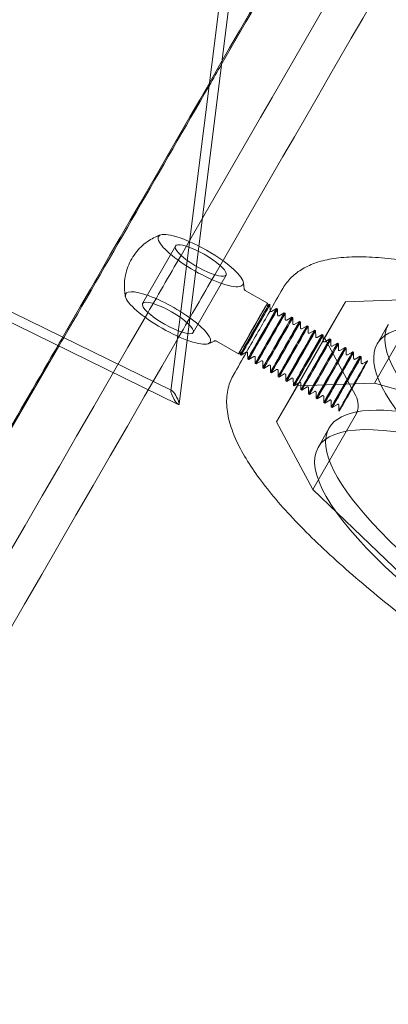
# Model space of a CAD drawing. Units: millimetres. Extents: x -4046 to 4044, y -3523 to 3523.
# Drawn here: x -879 to -803, y -1363 to -1161 of the extents above; entities that cross this region are included whole.
import ezdxf

# ---------------------------------------------------------------- set-up
doc = ezdxf.new("R2010")
doc.units = ezdxf.units.MM
doc.header["$LTSCALE"] = 20
doc.layers.add('2d', color=230, linetype='Continuous')

msp = doc.modelspace()

# ---------------------------------------------------------------- linework, layer by layer
at = {"layer": '2d', "lineweight": 0}
for p, q in [((-847.71, -1236.8), (-828.92, -1086.97)), ((-827.23, -1089.61), (-846.03, -1239.51)), ((-846.79, -1207.05), (-853.53, -1218.83)), ((-836.37, -1213), (-843.11, -1224.79)), ((-847.55, -1236.71), (-890.93, -1215.5)), ((-827.86, -1218.77), (-832.41, -1216.17)), ((-796.01, -1217.93), (-811.84, -1218.49)), ((-805.88, -1235.19), (-796.01, -1217.93)), ((-889.75, -1218.3), (-846.19, -1239.6)), ((-828.18, -1219.33), (-828.17, -1219.33)), ((-828.17, -1219.33), (-827.53, -1218.96)), ((-827.53, -1218.96), (-827.34, -1219.07)), ((-827.33, -1220.3), (-827.34, -1219.07)), ((-827.04, -1220.47), (-825.97, -1219.85)), ((-825.97, -1219.85), (-825.77, -1219.96)), ((-825.77, -1221.2), (-825.77, -1219.96)), ((-821.71, -1235.74), (-811.84, -1218.49)), ((-816.11, -1225.88), (-811.84, -1218.49)), ((-825.48, -1221.36), (-824.41, -1220.74)), ((-824.41, -1220.74), (-824.21, -1220.85)), ((-824.2, -1222.09), (-824.21, -1220.85)), ((-823.91, -1222.26), (-822.84, -1221.63)), ((-822.84, -1221.63), (-822.65, -1221.75)), ((-822.64, -1222.98), (-822.65, -1221.75)), ((-822.35, -1223.15), (-821.28, -1222.53)), ((-821.28, -1222.53), (-821.08, -1222.64)), ((-821.08, -1223.88), (-821.08, -1222.64)), ((-820.79, -1224.04), (-819.72, -1223.42)), ((-819.72, -1223.42), (-819.52, -1223.53)), ((-819.52, -1224.77), (-819.52, -1223.53)), ((-803.02, -1223.17), (-805.31, -1227.17)), ((-825.98, -1243.14), (-816.11, -1225.88)), ((-819.22, -1224.94), (-818.15, -1224.31)), ((-818.15, -1224.31), (-817.96, -1224.42)), ((-817.95, -1225.66), (-817.96, -1224.42)), ((-817.66, -1225.83), (-816.59, -1225.2)), ((-816.59, -1225.2), (-816.4, -1225.32)), ((-816.39, -1226.55), (-816.4, -1225.32)), ((-809.68, -1237.82), (-816.11, -1225.88)), ((-816.1, -1226.72), (-815.03, -1226.1)), ((-815.03, -1226.1), (-814.83, -1226.21)), ((-814.83, -1227.45), (-814.83, -1226.21)), ((-833.81, -1229.19), (-838.36, -1226.59)), ((-814.53, -1227.61), (-813.46, -1226.99)), ((-813.46, -1226.99), (-813.27, -1227.1)), ((-813.26, -1228.34), (-813.27, -1227.1)), ((-812.97, -1228.51), (-811.9, -1227.88)), ((-811.9, -1227.88), (-811.71, -1227.99)), ((-811.7, -1229.23), (-811.71, -1227.99)), ((-833.49, -1228.63), (-833.49, -1228.64)), ((-833.49, -1228.64), (-833.48, -1229.38)), ((-833.48, -1229.38), (-833.29, -1229.49)), ((-832.22, -1228.86), (-833.29, -1229.49)), ((-831.93, -1229.03), (-831.92, -1230.27)), ((-831.92, -1230.27), (-831.72, -1230.38)), ((-830.66, -1229.76), (-831.72, -1230.38)), ((-830.36, -1229.92), (-830.36, -1231.16)), ((-811.41, -1229.4), (-810.34, -1228.77)), ((-810.34, -1228.77), (-810.14, -1228.89)), ((-810.14, -1230.12), (-810.14, -1228.89)), ((-809.84, -1230.29), (-808.78, -1229.67)), ((-808.78, -1229.67), (-808.58, -1229.78)), ((-808.57, -1231.02), (-808.58, -1229.78)), ((-830.36, -1231.16), (-830.16, -1231.27)), ((-829.09, -1230.65), (-830.16, -1231.27)), ((-828.8, -1230.82), (-828.79, -1232.05)), ((-828.79, -1232.05), (-828.6, -1232.17)), ((-827.53, -1231.54), (-828.6, -1232.17)), ((-827.24, -1231.71), (-827.23, -1232.95)), ((-808.28, -1231.18), (-807.3, -1230.61)), ((-827.23, -1232.95), (-827.04, -1233.06)), ((-825.97, -1232.43), (-827.04, -1233.06)), ((-825.67, -1232.6), (-825.67, -1233.84)), ((-825.67, -1233.84), (-825.47, -1233.95)), ((-824.4, -1233.33), (-825.47, -1233.95)), ((-824.11, -1233.49), (-824.11, -1234.73)), ((-822.84, -1234.22), (-823.91, -1234.84)), ((-825.98, -1243.14), (-821.71, -1235.74)), ((-824.11, -1234.73), (-823.91, -1234.84)), ((-822.55, -1234.39), (-822.54, -1235.62)), ((-822.54, -1235.62), (-822.35, -1235.74)), ((-821.28, -1235.11), (-822.35, -1235.74)), ((-805.88, -1235.19), (-821.71, -1235.74)), ((-820.98, -1235.28), (-820.98, -1236.52)), ((-819.71, -1236), (-820.78, -1236.63)), ((-819.42, -1236.17), (-819.42, -1237.41)), ((-779.14, -1242.69), (-805.88, -1235.19)), ((-820.98, -1236.52), (-820.78, -1236.63)), ((-819.42, -1237.41), (-819.22, -1237.52)), ((-818.15, -1236.9), (-819.22, -1237.52)), ((-817.86, -1237.06), (-817.85, -1238.3)), ((-817.85, -1238.3), (-817.66, -1238.41)), ((-816.59, -1237.79), (-817.66, -1238.41)), ((-816.3, -1237.96), (-816.29, -1239.2)), ((-816.29, -1239.2), (-816.09, -1239.31)), ((-815.03, -1238.68), (-816.09, -1239.31)), ((-814.73, -1238.85), (-814.73, -1240.09)), ((-814.73, -1240.09), (-814.53, -1240.2)), ((-813.46, -1239.58), (-814.53, -1240.2)), ((-813.17, -1239.74), (-813.16, -1240.95)), ((-818.5, -1257.04), (-809.59, -1241.47)), ((-818.5, -1257.04), (-825.98, -1243.14)), ((-815.18, -1244.43), (-817.46, -1248.43)), ((-798.52, -1276.26), (-818.5, -1257.04))]:
    msp.add_line(p, q, dxfattribs=at)
for centre, major_axis, ratio, start_param, end_param in [((-841.58, -1210.02), (-8.68, 4.96), 0.244084, -1.155278, 1.572868), ((-841.58, -1210.02), (-8.68, 4.96), 0.244084, -1.97833, -1.155278), ((-841.58, -1210.02), (8.68, -4.96), 0.244084, -1.568725, 1.163262), ((-848.32, -1221.81), (8.68, -4.96), 0.244084, -0.207554, 3.349147), ((-848.32, -1221.81), (-8.68, 4.96), 0.244084, 0.207554, 1.572868), ((-848.32, -1221.81), (5.21, -2.98), 0.244084, 0.002071374479897792, 6.285256681659484), ((-830.83, -1223.98), (2.98, 5.21), 0.002009, 0, 3.141593), ((-830.83, -1223.98), (2.65, 4.65), 0.002009, -4.958964, 1.324221), ((-830.83, -1223.98), (2.98, 5.21), 0.002009, -1.817371, 0), ((-731.94, -1269.12), (-73.37, 41.95), 0.244084, -1.396533, -0.111899), ((-848.32, -1221.81), (8.68, -4.96), 0.244084, -1.568725, -0.207554), ((-830.83, -1223.98), (-2.98, -5.21), 0.002009, 0, 1.324221), ((-731.94, -1269.12), (-73.37, 41.95), 0.244084, -0.111899, -0.001039), ((-731.94, -1269.12), (-73.37, 41.95), 0.244084, -0.00101, 1.394484), ((-810.65, -1239.51), (-0.25, 2.58), 0.545383, -2.483815, -0.913019), ((-744.1, -1290.38), (-73.37, 41.95), 0.244084, -0.78267, -0.001039)]:
    msp.add_ellipse(centre, major_axis=major_axis, ratio=ratio, start_param=start_param, end_param=end_param, dxfattribs=at)
at = {"layer": '2d', "lineweight": 0, "extrusion": (0, 0, -1)}
for centre, major_axis, ratio, start_param, end_param in [((-841.58, -1210.02), (5.21, -2.98), 0.244084, -0.002071, 3.973355), ((-841.58, -1210.02), (5.21, -2.98), 0.244084, -2.309831, -0.850266), ((-841.58, -1210.02), (5.21, -2.98), 0.244084, -0.850266, -0.002071), ((-830.51, -1224.17), (-2.98, -5.21), 0.002009, 0.003479, 3.138113), ((-830.31, -1224.28), (-2.98, -5.21), 0.002009, 0, 3.141593), ((-828.94, -1225.06), (-2.98, -5.21), 0.002009, -1.324221, 4.958964), ((-828.75, -1225.17), (-2.98, -5.21), 0.002009, -1.324221, 4.958964), ((-830.51, -1224.17), (2.98, 5.21), 0.002009, -0.003479, 1.817371), ((-830.31, -1224.28), (2.98, 5.21), 0.002009, 0, 1.817371), ((-827.38, -1225.95), (-2.98, -5.21), 0.002009, -1.324221, 4.958964), ((-827.19, -1226.06), (-2.98, -5.21), 0.002009, -1.324221, 4.958964), ((-825.82, -1226.84), (-2.98, -5.21), 0.002009, -1.324221, 4.958964), ((-825.62, -1226.96), (-2.98, -5.21), 0.002009, -1.324221, 4.958964), ((-824.26, -1227.74), (-2.98, -5.21), 0.002009, -1.324221, 4.958964), ((-824.06, -1227.85), (-2.98, -5.21), 0.002009, -1.324221, 4.958964), ((-822.69, -1228.63), (-2.98, -5.21), 0.002009, -1.324221, 4.958964), ((-822.5, -1228.74), (-2.98, -5.21), 0.002009, -1.324221, 4.958964), ((-821.13, -1229.52), (-2.98, -5.21), 0.002009, -1.324221, 4.958964), ((-820.93, -1229.63), (-2.98, -5.21), 0.002009, -6.036786, 0.246399), ((-729.65, -1265.12), (-73.37, 41.95), 0.244084, -1.551862, 0.00101), ((-830.51, -1224.17), (-2.98, -5.21), 0.002009, -1.324221, 0.003479), ((-830.31, -1224.28), (-2.98, -5.21), 0.002009, -1.324221, 0), ((-819.57, -1230.41), (-2.98, -5.21), 0.002009, -1.324221, 4.958964), ((-819.37, -1230.53), (-2.98, -5.21), 0.002009, -1.324221, 4.958964), ((-818, -1231.31), (-2.98, -5.21), 0.002009, -1.324221, 4.958964), ((-817.81, -1231.42), (-2.98, -5.21), 0.002009, -1.324221, 4.958964), ((-816.44, -1232.2), (-2.98, -5.21), 0.002009, -1.324221, 4.958964), ((-816.24, -1232.31), (-2.98, -5.21), 0.002009, -1.324221, 4.958964), ((-814.88, -1233.09), (-2.98, -5.21), 0.002009, -1.324221, 4.958964), ((-814.68, -1233.2), (-2.98, -5.21), 0.002009, -1.324221, 4.958964), ((-813.31, -1233.98), (-2.98, -5.21), 0.002009, -1.324221, 4.958964), ((-813.12, -1234.1), (-2.98, -5.21), 0.002009, -1.324221, 4.958964), ((-811.75, -1234.88), (-2.98, -5.21), 0.002009, -1.324221, 4.958964), ((-811.56, -1234.99), (-2.98, -5.21), 0.002009, -1.324221, 4.958964), ((-810.23, -1235.78), (2.93, 5.17), 0.013665, -3.312025, 0.663414), ((-810.19, -1235.77), (-2.98, -5.21), 0.002009, -2.459318, -0.189477), ((-810.21, -1235.76), (-2.96, -5.22), 0.013663, -2.459278, -0.189437), ((-741.97, -1286.66), (-92.89, 53.11), 0.244084, -0.000096, 0.001013), ((-846.87, -1238.16), (0.79, -1.46), 0.201331, -4.660021, -3.416268), ((-846.87, -1238.16), (0.79, -1.46), 0.201331, -3.416268, -1.518428), ((-846.87, -1238.16), (0.79, -1.46), 0.201331, -0.274675, 1.623165), ((-846.87, -1238.16), (0.79, -1.46), 0.201331, -1.518428, -0.274675), ((-741.81, -1286.38), (-73.37, 41.95), 0.244084, 0.001039, 0.635431), ((-741.81, -1286.38), (-73.37, 41.95), 0.244084, -1.394484, 0.00101), ((-744.09, -1290.38), (-73.37, 41.95), 0.244084, -1.551862, 0.00101)]:
    msp.add_ellipse(centre, major_axis=major_axis, ratio=ratio, start_param=start_param, end_param=end_param, dxfattribs=at)
at = {"layer": '2d', "lineweight": 0}
for points, knots in [([(-558.7, -711.85), (-604.37, -790.98), (-649.88, -869.84), (-745.61, -1035.69), (-795.78, -1122.6), (-845.63, -1208.95)], [0.14993118, 0.14993118, 0.14993118, 0.14993118, 0.19601758, 0.19601758, 0.24730764, 0.24730764, 0.24730764, 0.24730764]), ([(-551.76, -715.83), (-597.43, -794.97), (-642.95, -873.83), (-738.68, -1039.69), (-788.85, -1126.59), (-838.7, -1212.94)], [0.14992838, 0.14992838, 0.14992838, 0.14992838, 0.19601758, 0.19601758, 0.24730568, 0.24730568, 0.24730568, 0.24730568]), ([(-849.83, -1204.73), (-850.55, -1204.98), (-851.36, -1205.35), (-853.06, -1206.46), (-853.96, -1207.22), (-855.49, -1209.09), (-856.13, -1210.18), (-856.97, -1212.41), (-857.18, -1213.53), (-857.32, -1215.56), (-857.23, -1216.46), (-857.09, -1217.28), (-857.08, -1217.34), (-857.07, -1217.39)], [4.5048348, 4.5048348, 4.5048348, 4.5048348, 4.5878565, 4.5878565, 4.6708781, 4.6708781, 4.7511445, 4.7511445, 4.8311387, 4.8311387, 4.9141604, 4.9141604, 4.9199432, 4.9199432, 4.9199432, 4.9199432]), ([(-824.65, -1215.68), (-824.18, -1214.86), (-823.59, -1214.1), (-822.22, -1212.78), (-821.45, -1212.2), (-819.73, -1211.2), (-818.78, -1210.78), (-816.65, -1210.06), (-815.47, -1209.79), (-812.88, -1209.39), (-811.45, -1209.28), (-808.4, -1209.22), (-806.76, -1209.27), (-803.33, -1209.55), (-801.53, -1209.77), (-797.77, -1210.36), (-795.82, -1210.73), (-791.78, -1211.62), (-789.69, -1212.13), (-785.38, -1213.3), (-783.16, -1213.95), (-778.61, -1215.38), (-776.28, -1216.16), (-771.51, -1217.84), (-769.07, -1218.75), (-764.11, -1220.67), (-761.59, -1221.69), (-756.48, -1223.84), (-753.89, -1224.97), (-748.66, -1227.33), (-746.01, -1228.56), (-740.7, -1231.11), (-738.03, -1232.43), (-732.68, -1235.15), (-729.99, -1236.56), (-724.38, -1239.57), (-721.45, -1241.19), (-718.54, -1242.84)], [0, 0, 0, 0, 7.425777, 7.425777, 14.914963, 14.914963, 22.92665, 22.92665, 31.748846, 31.748846, 41.223755, 41.223755, 50.902949, 50.902949, 60.51212, 60.51212, 70.001563, 70.001563, 79.393812, 79.393812, 88.716625, 88.716625, 97.990777, 97.990777, 107.230563, 107.230563, 116.44577, 116.44577, 125.643226, 125.643226, 134.827824, 134.827824, 144.003197, 144.003197, 153.172145, 153.172145, 163.219385, 163.219385, 163.219385, 163.219385]), ([(-832.66, -1215.78), (-832.67, -1215.68), (-832.68, -1215.58), (-832.69, -1215.4), (-832.7, -1215.31), (-832.73, -1215.12), (-832.74, -1215.04), (-832.76, -1214.86), (-832.78, -1214.78), (-832.81, -1214.61), (-832.82, -1214.53), (-832.84, -1214.44)], [1.73347565, 1.73347565, 1.73347565, 1.73347565, 1.74245063, 1.74245063, 1.7514256, 1.7514256, 1.76040058, 1.76040058, 1.76937556, 1.76937556, 1.77835054, 1.77835054, 1.77835054, 1.77835054]), ([(-832.66, -1215.78), (-832.66, -1215.79), (-832.66, -1215.8), (-832.65, -1215.84), (-832.65, -1215.86), (-832.63, -1215.91), (-832.62, -1215.94), (-832.59, -1216), (-832.57, -1216.04), (-832.5, -1216.11), (-832.46, -1216.14), (-832.41, -1216.17)], [17.2340593, 17.2340593, 17.2340593, 17.2340593, 17.2720514, 17.2720514, 17.3100434, 17.3100434, 17.3480355, 17.3480355, 17.3860276, 17.3860276, 17.4240197, 17.4240197, 17.4240197, 17.4240197]), ([(-853, -1221.7), (-928.29, -1352.12), (-1002.86, -1481.25), (-1095.23, -1641.2), (-1113.93, -1673.59), (-1132.58, -1705.87)], [0.24983267, 0.24983267, 0.24983267, 0.24983267, 0.32735168, 0.32735168, 0.34712054, 0.34712054, 0.34712054, 0.34712054]), ([(-832.17, -1228.84), (-831.37, -1227.43), (-830.56, -1226.02), (-828.97, -1223.24), (-828.19, -1221.87), (-827.4, -1220.49)], [-15.613334, -15.613334, -15.613334, -15.613334, -10.588026, -10.588026, -5.697154, -5.697154, -5.697154, -5.697154]), ([(-827.32, -1220.36), (-827.33, -1220.35), (-827.33, -1220.34), (-827.33, -1220.32), (-827.33, -1220.31), (-827.33, -1220.3)], [4.714371785, 4.714371785, 4.714371785, 4.714371785, 4.71507252, 4.71507252, 4.715868204, 4.715868204, 4.715868204, 4.715868204]), ([(-827.04, -1220.47), (-827.05, -1220.48), (-827.06, -1220.48), (-827.09, -1220.49), (-827.1, -1220.5), (-827.14, -1220.5), (-827.16, -1220.5), (-827.21, -1220.48), (-827.23, -1220.47), (-827.27, -1220.45), (-827.28, -1220.44), (-827.3, -1220.4), (-827.31, -1220.39), (-827.32, -1220.37), (-827.32, -1220.36), (-827.32, -1220.36)], [4.708909757, 4.708909757, 4.708909757, 4.708909757, 4.710301446, 4.710301446, 4.710957722, 4.710957722, 4.711923865, 4.711923865, 4.712601912, 4.712601912, 4.713252777, 4.713252777, 4.714014809, 4.714014809, 4.714371785, 4.714371785, 4.714371785, 4.714371785]), ([(-825.48, -1221.36), (-825.48, -1221.37), (-825.5, -1221.38), (-825.53, -1221.39), (-825.54, -1221.39), (-825.57, -1221.39), (-825.6, -1221.39), (-825.65, -1221.38), (-825.67, -1221.37), (-825.7, -1221.34), (-825.72, -1221.33), (-825.74, -1221.3), (-825.75, -1221.28), (-825.76, -1221.25), (-825.77, -1221.23), (-825.77, -1221.21), (-825.77, -1221.2), (-825.77, -1221.2)], [4.708909757, 4.708909757, 4.708909757, 4.708909757, 4.710301446, 4.710301446, 4.710957722, 4.710957722, 4.711923865, 4.711923865, 4.712601912, 4.712601912, 4.713252777, 4.713252777, 4.714014809, 4.714014809, 4.71507252, 4.71507252, 4.715868204, 4.715868204, 4.715868204, 4.715868204]), ([(-823.91, -1222.26), (-823.92, -1222.26), (-823.93, -1222.27), (-823.97, -1222.28), (-823.98, -1222.28), (-824.01, -1222.28), (-824.04, -1222.28), (-824.09, -1222.27), (-824.11, -1222.26), (-824.14, -1222.23), (-824.16, -1222.22), (-824.18, -1222.19), (-824.19, -1222.17), (-824.2, -1222.14), (-824.2, -1222.13), (-824.2, -1222.1), (-824.2, -1222.1), (-824.2, -1222.09)], [4.708909757, 4.708909757, 4.708909757, 4.708909757, 4.710301446, 4.710301446, 4.710957722, 4.710957722, 4.711923865, 4.711923865, 4.712601912, 4.712601912, 4.713252777, 4.713252777, 4.714014809, 4.714014809, 4.71507252, 4.71507252, 4.715868204, 4.715868204, 4.715868204, 4.715868204]), ([(-822.35, -1223.15), (-822.36, -1223.16), (-822.37, -1223.16), (-822.4, -1223.17), (-822.41, -1223.17), (-822.45, -1223.18), (-822.47, -1223.18), (-822.52, -1223.16), (-822.54, -1223.15), (-822.58, -1223.13), (-822.59, -1223.11), (-822.62, -1223.08), (-822.62, -1223.07), (-822.64, -1223.03), (-822.64, -1223.02), (-822.64, -1223), (-822.64, -1222.99), (-822.64, -1222.98)], [4.708909757, 4.708909757, 4.708909757, 4.708909757, 4.710301446, 4.710301446, 4.710957722, 4.710957722, 4.711923865, 4.711923865, 4.712601912, 4.712601912, 4.713252777, 4.713252777, 4.714014809, 4.714014809, 4.71507252, 4.71507252, 4.715868204, 4.715868204, 4.715868204, 4.715868204]), ([(-820.79, -1224.04), (-820.8, -1224.05), (-820.81, -1224.06), (-820.84, -1224.06), (-820.85, -1224.07), (-820.89, -1224.07), (-820.91, -1224.07), (-820.96, -1224.05), (-820.98, -1224.05), (-821.01, -1224.02), (-821.03, -1224.01), (-821.05, -1223.97), (-821.06, -1223.96), (-821.07, -1223.93), (-821.08, -1223.91), (-821.08, -1223.89), (-821.08, -1223.88), (-821.08, -1223.88)], [4.708909757, 4.708909757, 4.708909757, 4.708909757, 4.710301446, 4.710301446, 4.710957722, 4.710957722, 4.711923865, 4.711923865, 4.712601912, 4.712601912, 4.713252777, 4.713252777, 4.714014809, 4.714014809, 4.71507252, 4.71507252, 4.715868204, 4.715868204, 4.715868204, 4.715868204]), ([(-846.06, -1225.69), (-921.36, -1356.12), (-995.93, -1485.25), (-1088.3, -1645.21), (-1107.02, -1677.61), (-1125.66, -1709.89)], [0.24983102, 0.24983102, 0.24983102, 0.24983102, 0.32735168, 0.32735168, 0.34712599, 0.34712599, 0.34712599, 0.34712599]), ([(-819.22, -1224.94), (-819.23, -1224.94), (-819.25, -1224.95), (-819.28, -1224.96), (-819.29, -1224.96), (-819.32, -1224.96), (-819.35, -1224.96), (-819.4, -1224.95), (-819.42, -1224.94), (-819.45, -1224.91), (-819.47, -1224.9), (-819.49, -1224.87), (-819.5, -1224.85), (-819.51, -1224.82), (-819.51, -1224.8), (-819.52, -1224.78), (-819.52, -1224.77), (-819.52, -1224.77)], [4.708909757, 4.708909757, 4.708909757, 4.708909757, 4.710301446, 4.710301446, 4.710957722, 4.710957722, 4.711923865, 4.711923865, 4.712601912, 4.712601912, 4.713252777, 4.713252777, 4.714014809, 4.714014809, 4.71507252, 4.71507252, 4.715868204, 4.715868204, 4.715868204, 4.715868204]), ([(-817.66, -1225.83), (-817.67, -1225.83), (-817.68, -1225.84), (-817.71, -1225.85), (-817.72, -1225.85), (-817.76, -1225.86), (-817.79, -1225.85), (-817.83, -1225.84), (-817.85, -1225.83), (-817.89, -1225.81), (-817.9, -1225.79), (-817.93, -1225.76), (-817.93, -1225.74), (-817.95, -1225.71), (-817.95, -1225.7), (-817.95, -1225.67), (-817.95, -1225.67), (-817.95, -1225.66)], [4.708909757, 4.708909757, 4.708909757, 4.708909757, 4.710301446, 4.710301446, 4.710957722, 4.710957722, 4.711923865, 4.711923865, 4.712601912, 4.712601912, 4.713252777, 4.713252777, 4.714014809, 4.714014809, 4.71507252, 4.71507252, 4.715868204, 4.715868204, 4.715868204, 4.715868204]), ([(-840.08, -1227.1), (-840, -1227.08), (-839.92, -1227.05), (-839.76, -1226.99), (-839.68, -1226.95), (-839.51, -1226.89), (-839.43, -1226.85), (-839.26, -1226.78), (-839.17, -1226.74), (-839, -1226.66), (-838.91, -1226.62), (-838.83, -1226.57)], [1.36324211, 1.36324211, 1.36324211, 1.36324211, 1.37230711, 1.37230711, 1.3813721, 1.3813721, 1.3904371, 1.3904371, 1.39950209, 1.39950209, 1.40856708, 1.40856708, 1.40856708, 1.40856708]), ([(-838.83, -1226.57), (-838.81, -1226.57), (-838.8, -1226.56), (-838.77, -1226.55), (-838.75, -1226.54), (-838.7, -1226.53), (-838.67, -1226.53), (-838.6, -1226.52), (-838.55, -1226.52), (-838.46, -1226.54), (-838.41, -1226.56), (-838.36, -1226.59)], [36.1041165, 36.1041165, 36.1041165, 36.1041165, 36.1505052, 36.1505052, 36.196894, 36.196894, 36.2432827, 36.2432827, 36.2896715, 36.2896715, 36.3360603, 36.3360603, 36.3360603, 36.3360603]), ([(-816.1, -1226.72), (-816.11, -1226.73), (-816.12, -1226.73), (-816.15, -1226.74), (-816.16, -1226.74), (-816.2, -1226.75), (-816.22, -1226.75), (-816.27, -1226.73), (-816.29, -1226.72), (-816.33, -1226.7), (-816.34, -1226.68), (-816.36, -1226.65), (-816.37, -1226.64), (-816.38, -1226.6), (-816.39, -1226.59), (-816.39, -1226.57), (-816.39, -1226.56), (-816.39, -1226.55)], [4.708909757, 4.708909757, 4.708909757, 4.708909757, 4.710301446, 4.710301446, 4.710957722, 4.710957722, 4.711923865, 4.711923865, 4.712601912, 4.712601912, 4.713252777, 4.713252777, 4.714014809, 4.714014809, 4.71507252, 4.71507252, 4.715868204, 4.715868204, 4.715868204, 4.715868204]), ([(-814.53, -1227.61), (-814.54, -1227.62), (-814.56, -1227.63), (-814.59, -1227.63), (-814.6, -1227.64), (-814.63, -1227.64), (-814.66, -1227.64), (-814.71, -1227.63), (-814.73, -1227.62), (-814.76, -1227.59), (-814.78, -1227.58), (-814.8, -1227.55), (-814.81, -1227.53), (-814.82, -1227.5), (-814.82, -1227.48), (-814.83, -1227.46), (-814.83, -1227.45), (-814.83, -1227.45)], [4.708909757, 4.708909757, 4.708909757, 4.708909757, 4.710301446, 4.710301446, 4.710957722, 4.710957722, 4.711923865, 4.711923865, 4.712601912, 4.712601912, 4.713252777, 4.713252777, 4.714014809, 4.714014809, 4.71507252, 4.71507252, 4.715868204, 4.715868204, 4.715868204, 4.715868204]), ([(-832.22, -1228.86), (-832.21, -1228.86), (-832.2, -1228.85), (-832.17, -1228.84), (-832.17, -1228.84), (-832.17, -1228.84)], [1.567317103, 1.567317103, 1.567317103, 1.567317103, 1.568708793, 1.568708793, 1.568917923, 1.568917923, 1.568917923, 1.568917923]), ([(-832.17, -1228.84), (-832.16, -1228.84), (-832.15, -1228.84), (-832.12, -1228.84), (-832.09, -1228.84), (-832.05, -1228.85), (-832.02, -1228.86), (-831.99, -1228.89), (-831.98, -1228.9), (-831.95, -1228.93), (-831.94, -1228.95), (-831.93, -1228.98), (-831.93, -1229), (-831.93, -1229.02), (-831.93, -1229.02), (-831.93, -1229.03)], [1.568917923, 1.568917923, 1.568917923, 1.568917923, 1.569365069, 1.569365069, 1.570331212, 1.570331212, 1.571009258, 1.571009258, 1.571660124, 1.571660124, 1.572422156, 1.572422156, 1.573479867, 1.573479867, 1.57427555, 1.57427555, 1.57427555, 1.57427555]), ([(-830.66, -1229.76), (-830.65, -1229.75), (-830.63, -1229.74), (-830.6, -1229.73), (-830.59, -1229.73), (-830.56, -1229.73), (-830.53, -1229.73), (-830.48, -1229.74), (-830.46, -1229.75), (-830.43, -1229.78), (-830.41, -1229.79), (-830.39, -1229.82), (-830.38, -1229.84), (-830.37, -1229.87), (-830.37, -1229.89), (-830.36, -1229.91), (-830.36, -1229.92), (-830.36, -1229.92)], [1.567317103, 1.567317103, 1.567317103, 1.567317103, 1.568708793, 1.568708793, 1.569365069, 1.569365069, 1.570331212, 1.570331212, 1.571009258, 1.571009258, 1.571660124, 1.571660124, 1.572422156, 1.572422156, 1.573479867, 1.573479867, 1.57427555, 1.57427555, 1.57427555, 1.57427555]), ([(-812.97, -1228.51), (-812.98, -1228.51), (-812.99, -1228.52), (-813.02, -1228.53), (-813.04, -1228.53), (-813.07, -1228.53), (-813.1, -1228.53), (-813.14, -1228.52), (-813.17, -1228.51), (-813.2, -1228.48), (-813.21, -1228.47), (-813.24, -1228.44), (-813.24, -1228.42), (-813.26, -1228.39), (-813.26, -1228.37), (-813.26, -1228.35), (-813.26, -1228.34), (-813.26, -1228.34)], [4.708909757, 4.708909757, 4.708909757, 4.708909757, 4.710301446, 4.710301446, 4.710957722, 4.710957722, 4.711923865, 4.711923865, 4.712601912, 4.712601912, 4.713252777, 4.713252777, 4.714014809, 4.714014809, 4.71507252, 4.71507252, 4.715868204, 4.715868204, 4.715868204, 4.715868204]), ([(-811.41, -1229.4), (-811.42, -1229.4), (-811.43, -1229.41), (-811.46, -1229.42), (-811.47, -1229.42), (-811.51, -1229.43), (-811.53, -1229.43), (-811.58, -1229.41), (-811.6, -1229.4), (-811.64, -1229.38), (-811.65, -1229.36), (-811.67, -1229.33), (-811.68, -1229.31), (-811.69, -1229.28), (-811.7, -1229.27), (-811.7, -1229.25), (-811.7, -1229.24), (-811.7, -1229.23)], [4.708909757, 4.708909757, 4.708909757, 4.708909757, 4.710301446, 4.710301446, 4.710957722, 4.710957722, 4.711923865, 4.711923865, 4.712601912, 4.712601912, 4.713252777, 4.713252777, 4.714014809, 4.714014809, 4.71507252, 4.71507252, 4.715868204, 4.715868204, 4.715868204, 4.715868204]), ([(-809.84, -1230.29), (-809.85, -1230.3), (-809.87, -1230.3), (-809.9, -1230.31), (-809.91, -1230.32), (-809.94, -1230.32), (-809.97, -1230.32), (-810.02, -1230.3), (-810.04, -1230.29), (-810.07, -1230.27), (-810.09, -1230.25), (-810.11, -1230.22), (-810.12, -1230.21), (-810.13, -1230.17), (-810.13, -1230.16), (-810.14, -1230.14), (-810.14, -1230.13), (-810.14, -1230.12)], [4.708909757, 4.708909757, 4.708909757, 4.708909757, 4.710301446, 4.710301446, 4.710957722, 4.710957722, 4.711923865, 4.711923865, 4.712601912, 4.712601912, 4.713252777, 4.713252777, 4.714014809, 4.714014809, 4.71507252, 4.71507252, 4.715868204, 4.715868204, 4.715868204, 4.715868204]), ([(-829.09, -1230.65), (-829.08, -1230.64), (-829.07, -1230.64), (-829.04, -1230.63), (-829.03, -1230.62), (-828.99, -1230.62), (-828.97, -1230.62), (-828.92, -1230.64), (-828.9, -1230.65), (-828.86, -1230.67), (-828.85, -1230.69), (-828.83, -1230.72), (-828.82, -1230.73), (-828.81, -1230.77), (-828.8, -1230.78), (-828.8, -1230.8), (-828.8, -1230.81), (-828.8, -1230.82)], [1.567317103, 1.567317103, 1.567317103, 1.567317103, 1.568708793, 1.568708793, 1.569365069, 1.569365069, 1.570331212, 1.570331212, 1.571009258, 1.571009258, 1.571660124, 1.571660124, 1.572422156, 1.572422156, 1.573479867, 1.573479867, 1.57427555, 1.57427555, 1.57427555, 1.57427555]), ([(-827.53, -1231.54), (-827.52, -1231.54), (-827.51, -1231.53), (-827.48, -1231.52), (-827.47, -1231.52), (-827.43, -1231.51), (-827.4, -1231.51), (-827.36, -1231.53), (-827.34, -1231.54), (-827.3, -1231.56), (-827.29, -1231.58), (-827.26, -1231.61), (-827.26, -1231.63), (-827.24, -1231.66), (-827.24, -1231.67), (-827.24, -1231.7), (-827.24, -1231.7), (-827.24, -1231.71)], [1.567317103, 1.567317103, 1.567317103, 1.567317103, 1.568708793, 1.568708793, 1.569365069, 1.569365069, 1.570331212, 1.570331212, 1.571009258, 1.571009258, 1.571660124, 1.571660124, 1.572422156, 1.572422156, 1.573479867, 1.573479867, 1.57427555, 1.57427555, 1.57427555, 1.57427555]), ([(-808.28, -1231.18), (-808.29, -1231.19), (-808.3, -1231.2), (-808.33, -1231.21), (-808.35, -1231.21), (-808.38, -1231.21), (-808.41, -1231.21), (-808.46, -1231.2), (-808.48, -1231.19), (-808.51, -1231.16), (-808.52, -1231.15), (-808.55, -1231.12), (-808.56, -1231.1), (-808.57, -1231.07), (-808.57, -1231.05), (-808.57, -1231.03), (-808.57, -1231.02), (-808.57, -1231.02)], [4.708909757, 4.708909757, 4.708909757, 4.708909757, 4.710301446, 4.710301446, 4.710957722, 4.710957722, 4.711923865, 4.711923865, 4.712601912, 4.712601912, 4.713252777, 4.713252777, 4.714014809, 4.714014809, 4.71507252, 4.71507252, 4.715868204, 4.715868204, 4.715868204, 4.715868204]), ([(-757.84, -1311.15), (-760.49, -1309.63), (-763.12, -1308.07), (-768.32, -1304.92), (-770.89, -1303.32), (-775.96, -1300.1), (-778.46, -1298.47), (-783.35, -1295.19), (-785.76, -1293.54), (-790.45, -1290.24), (-792.74, -1288.58), (-797.19, -1285.28), (-799.36, -1283.63), (-803.54, -1280.34), (-805.56, -1278.7), (-809.43, -1275.46), (-811.29, -1273.85), (-814.84, -1270.67), (-816.53, -1269.1), (-819.72, -1266), (-821.22, -1264.48), (-824.04, -1261.48), (-825.35, -1260), (-827.77, -1257.11), (-828.88, -1255.7), (-830.88, -1252.92), (-831.78, -1251.56), (-833.35, -1248.89), (-834.02, -1247.57), (-835.13, -1244.99), (-835.56, -1243.72), (-836.13, -1241.21), (-836.28, -1239.98), (-836.23, -1237.63), (-836.05, -1236.51), (-835.49, -1234.79), (-835.2, -1234.15), (-834.86, -1233.55)], [0, 0, 0, 0, 9.167539, 9.167539, 18.329664, 18.329664, 27.493866, 27.493866, 36.662059, 36.662059, 45.836472, 45.836472, 55.01984, 55.01984, 64.21569, 64.21569, 73.428737, 73.428737, 82.665513, 82.665513, 91.935286, 91.935286, 101.251442, 101.251442, 110.633208, 110.633208, 120.10638, 120.10638, 129.69537, 129.69537, 139.373346, 139.373346, 148.895173, 148.895173, 157.707866, 157.707866, 163.094809, 163.094809, 163.094809, 163.094809]), ([(-825.97, -1232.43), (-825.96, -1232.43), (-825.94, -1232.42), (-825.91, -1232.41), (-825.9, -1232.41), (-825.87, -1232.41), (-825.84, -1232.41), (-825.79, -1232.42), (-825.77, -1232.43), (-825.74, -1232.46), (-825.72, -1232.47), (-825.7, -1232.5), (-825.69, -1232.52), (-825.68, -1232.55), (-825.68, -1232.57), (-825.67, -1232.59), (-825.67, -1232.6), (-825.67, -1232.6)], [1.567317103, 1.567317103, 1.567317103, 1.567317103, 1.568708793, 1.568708793, 1.569365069, 1.569365069, 1.570331212, 1.570331212, 1.571009258, 1.571009258, 1.571660124, 1.571660124, 1.572422156, 1.572422156, 1.573479867, 1.573479867, 1.57427555, 1.57427555, 1.57427555, 1.57427555]), ([(-824.4, -1233.33), (-824.39, -1233.32), (-824.38, -1233.31), (-824.35, -1233.31), (-824.34, -1233.3), (-824.3, -1233.3), (-824.28, -1233.3), (-824.23, -1233.31), (-824.21, -1233.32), (-824.17, -1233.35), (-824.16, -1233.36), (-824.14, -1233.39), (-824.13, -1233.41), (-824.12, -1233.44), (-824.11, -1233.46), (-824.11, -1233.48), (-824.11, -1233.49), (-824.11, -1233.49)], [1.567317103, 1.567317103, 1.567317103, 1.567317103, 1.568708793, 1.568708793, 1.569365069, 1.569365069, 1.570331212, 1.570331212, 1.571009258, 1.571009258, 1.571660124, 1.571660124, 1.572422156, 1.572422156, 1.573479867, 1.573479867, 1.57427555, 1.57427555, 1.57427555, 1.57427555]), ([(-822.84, -1234.22), (-822.83, -1234.21), (-822.82, -1234.21), (-822.79, -1234.2), (-822.78, -1234.2), (-822.74, -1234.19), (-822.72, -1234.19), (-822.67, -1234.21), (-822.65, -1234.22), (-822.61, -1234.24), (-822.6, -1234.26), (-822.57, -1234.29), (-822.57, -1234.3), (-822.55, -1234.34), (-822.55, -1234.35), (-822.55, -1234.37), (-822.55, -1234.38), (-822.55, -1234.39)], [1.567317103, 1.567317103, 1.567317103, 1.567317103, 1.568708793, 1.568708793, 1.569365069, 1.569365069, 1.570331212, 1.570331212, 1.571009258, 1.571009258, 1.571660124, 1.571660124, 1.572422156, 1.572422156, 1.573479867, 1.573479867, 1.57427555, 1.57427555, 1.57427555, 1.57427555]), ([(-821.28, -1235.11), (-821.27, -1235.11), (-821.26, -1235.1), (-821.22, -1235.09), (-821.21, -1235.09), (-821.18, -1235.08), (-821.15, -1235.09), (-821.1, -1235.1), (-821.08, -1235.11), (-821.05, -1235.13), (-821.03, -1235.15), (-821.01, -1235.18), (-821, -1235.2), (-820.99, -1235.23), (-820.99, -1235.24), (-820.99, -1235.27), (-820.98, -1235.27), (-820.98, -1235.28)], [1.567317103, 1.567317103, 1.567317103, 1.567317103, 1.568708793, 1.568708793, 1.569365069, 1.569365069, 1.570331212, 1.570331212, 1.571009258, 1.571009258, 1.571660124, 1.571660124, 1.572422156, 1.572422156, 1.573479867, 1.573479867, 1.57427555, 1.57427555, 1.57427555, 1.57427555]), ([(-819.71, -1236), (-819.71, -1236), (-819.69, -1235.99), (-819.66, -1235.98), (-819.65, -1235.98), (-819.62, -1235.98), (-819.59, -1235.98), (-819.54, -1235.99), (-819.52, -1236), (-819.49, -1236.03), (-819.47, -1236.04), (-819.45, -1236.07), (-819.44, -1236.09), (-819.43, -1236.12), (-819.42, -1236.14), (-819.42, -1236.16), (-819.42, -1236.17), (-819.42, -1236.17)], [1.567317103, 1.567317103, 1.567317103, 1.567317103, 1.568708793, 1.568708793, 1.569365069, 1.569365069, 1.570331212, 1.570331212, 1.571009258, 1.571009258, 1.571660124, 1.571660124, 1.572422156, 1.572422156, 1.573479867, 1.573479867, 1.57427555, 1.57427555, 1.57427555, 1.57427555]), ([(-818.15, -1236.9), (-818.14, -1236.89), (-818.13, -1236.89), (-818.1, -1236.88), (-818.09, -1236.87), (-818.05, -1236.87), (-818.03, -1236.87), (-817.98, -1236.89), (-817.96, -1236.9), (-817.92, -1236.92), (-817.91, -1236.93), (-817.89, -1236.97), (-817.88, -1236.98), (-817.86, -1237.01), (-817.86, -1237.03), (-817.86, -1237.05), (-817.86, -1237.06), (-817.86, -1237.06)], [1.567317103, 1.567317103, 1.567317103, 1.567317103, 1.568708793, 1.568708793, 1.569365069, 1.569365069, 1.570331212, 1.570331212, 1.571009258, 1.571009258, 1.571660124, 1.571660124, 1.572422156, 1.572422156, 1.573479867, 1.573479867, 1.57427555, 1.57427555, 1.57427555, 1.57427555]), ([(-816.59, -1237.79), (-816.58, -1237.78), (-816.57, -1237.78), (-816.54, -1237.77), (-816.52, -1237.77), (-816.49, -1237.76), (-816.46, -1237.76), (-816.41, -1237.78), (-816.39, -1237.79), (-816.36, -1237.81), (-816.35, -1237.83), (-816.32, -1237.86), (-816.31, -1237.87), (-816.3, -1237.91), (-816.3, -1237.92), (-816.3, -1237.94), (-816.3, -1237.95), (-816.3, -1237.96)], [1.567317103, 1.567317103, 1.567317103, 1.567317103, 1.568708793, 1.568708793, 1.569365069, 1.569365069, 1.570331212, 1.570331212, 1.571009258, 1.571009258, 1.571660124, 1.571660124, 1.572422156, 1.572422156, 1.573479867, 1.573479867, 1.57427555, 1.57427555, 1.57427555, 1.57427555]), ([(-815.03, -1238.68), (-815.02, -1238.68), (-815, -1238.67), (-814.97, -1238.66), (-814.96, -1238.66), (-814.93, -1238.66), (-814.9, -1238.66), (-814.85, -1238.67), (-814.83, -1238.68), (-814.8, -1238.71), (-814.78, -1238.72), (-814.76, -1238.75), (-814.75, -1238.77), (-814.74, -1238.8), (-814.74, -1238.81), (-814.73, -1238.84), (-814.73, -1238.84), (-814.73, -1238.85)], [1.567317103, 1.567317103, 1.567317103, 1.567317103, 1.568708793, 1.568708793, 1.569365069, 1.569365069, 1.570331212, 1.570331212, 1.571009258, 1.571009258, 1.571660124, 1.571660124, 1.572422156, 1.572422156, 1.573479867, 1.573479867, 1.57427555, 1.57427555, 1.57427555, 1.57427555]), ([(-813.46, -1239.58), (-813.45, -1239.57), (-813.44, -1239.56), (-813.41, -1239.55), (-813.4, -1239.55), (-813.36, -1239.55), (-813.34, -1239.55), (-813.29, -1239.56), (-813.27, -1239.57), (-813.23, -1239.6), (-813.22, -1239.61), (-813.2, -1239.64), (-813.19, -1239.66), (-813.18, -1239.69), (-813.17, -1239.71), (-813.17, -1239.73), (-813.17, -1239.74), (-813.17, -1239.74)], [1.567317103, 1.567317103, 1.567317103, 1.567317103, 1.568708793, 1.568708793, 1.569365069, 1.569365069, 1.570331212, 1.570331212, 1.571009258, 1.571009258, 1.571660124, 1.571660124, 1.572422156, 1.572422156, 1.573479867, 1.573479867, 1.57427555, 1.57427555, 1.57427555, 1.57427555]), ([(-639.06, -1344.15), (-657.78, -1376.56), (-676.45, -1408.89), (-713.72, -1473.4), (-732.31, -1505.59), (-769.38, -1569.76), (-787.87, -1601.76), (-824.71, -1665.53), (-843.07, -1697.3), (-880.61, -1762.27), (-899.78, -1795.45), (-918.89, -1828.51)], [0.24991053, 0.24991053, 0.24991053, 0.24991053, 0.26928632, 0.26928632, 0.28867668, 0.28867668, 0.30806704, 0.30806704, 0.32744283, 0.32744283, 0.34781493, 0.34781493, 0.34781493, 0.34781493]), ([(-632.08, -1348.05), (-707, -1477.78), (-781.2, -1606.22), (-873.65, -1766.21), (-892.79, -1799.34), (-911.86, -1832.34)], [0.24989037, 0.24989037, 0.24989037, 0.24989037, 0.32744283, 0.32744283, 0.34777888, 0.34777888, 0.34777888, 0.34777888])]:
    msp.add_open_spline(points, degree=3, knots=knots, dxfattribs=at)
for points in [[(-804.92, -1113.12), (-826.79, -1151.01), (-848.61, -1188.8), (-870.36, -1226.47)], [(-804.61, -1113.04), (-815.54, -1131.98), (-826.45, -1150.89), (-837.35, -1169.77)], [(-837.35, -1169.77), (-838.18, -1171.21), (-839.01, -1172.65), (-839.84, -1174.08)], [(-839.84, -1174.08), (-849.82, -1191.37), (-859.78, -1208.63), (-869.73, -1225.87)], [(-845.63, -1208.95), (-848.09, -1213.2), (-850.54, -1217.45), (-853, -1221.7)], [(-838.7, -1212.94), (-841.16, -1217.19), (-843.61, -1221.44), (-846.06, -1225.69)], [(-827.4, -1220.49), (-826.5, -1218.91), (-825.59, -1217.33), (-824.69, -1215.75)], [(-824.69, -1215.75), (-824.68, -1215.73), (-824.67, -1215.71), (-824.66, -1215.7)], [(-824.66, -1215.7), (-824.66, -1215.69), (-824.66, -1215.69), (-824.65, -1215.68)], [(-869.73, -1225.87), (-870.07, -1226.45), (-870.4, -1227.02), (-870.73, -1227.6)], [(-870.75, -1227.14), (-874.87, -1234.28), (-878.99, -1241.41), (-883.1, -1248.54)], [(-870.73, -1227.6), (-874.75, -1234.55), (-878.76, -1241.5), (-882.77, -1248.45)], [(-870.36, -1226.47), (-870.49, -1226.69), (-870.62, -1226.92), (-870.75, -1227.14)], [(-834.85, -1233.53), (-833.96, -1231.97), (-833.06, -1230.41), (-832.17, -1228.84)]]:
    msp.add_open_spline(points, degree=3, dxfattribs=at)

doc.saveas('drawing.dxf')
